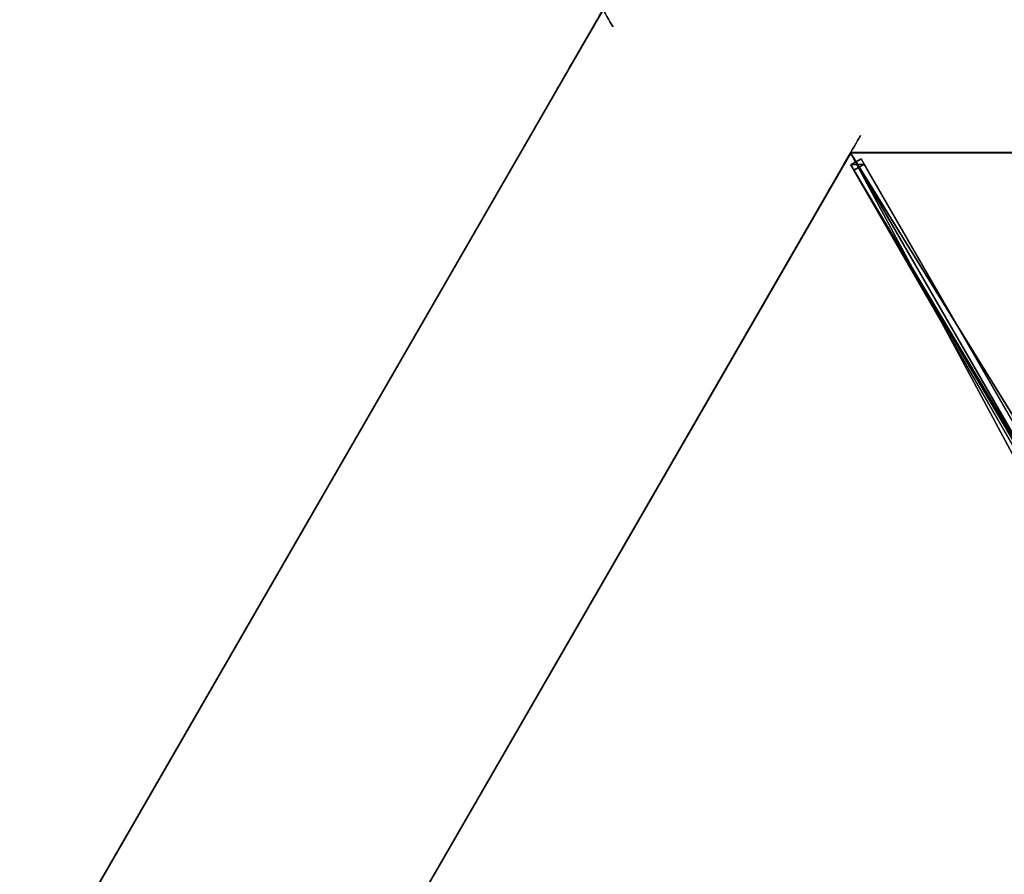
# Model space of a CAD drawing. Units: centimetres. Extents: x -319 to 417, y -399 to 323.
# Drawn here: x 3 to 128, y 60 to 168 of the extents above; entities that cross this region are included whole.
import ezdxf

# ---------------------------------------------------------------- set-up
doc = ezdxf.new("R2010")
doc.units = ezdxf.units.CM
doc.layers.get('0').update_dxf_attribs({"color": 144})

# ---------------------------------------------------------------- blocks, each defined once
blk = doc.blocks.new('Streben. May Parasols_ www.may-online.com')
for p, q in [((1.67, 4.39, 250.3), (86.17, 150.75, 204.95)), ((77.84, 134.83, 210.18), (87.5, 151.55, 205)), ((86.17, 150.75, 204.95), (85.78, 150.08, 202.05)), ((87.47, 150, 204.95), (86.17, 150.75, 204.95)), ((2.97, 3.64, 250.3), (87.47, 150, 204.95)), ((35.09, 62.27, 229.26), (85.78, 150.08, 202.05)), ((36.39, 61.52, 229.26), (87.08, 149.33, 202.05)), ((85.78, 150.08, 202.05), (87.08, 149.33, 202.05)), ((87.08, 149.33, 202.05), (87.47, 150, 204.95)), ((3, 5.2, 250.35), (77.84, 134.83, 210.18))]:
    blk.add_line(p, q)
mesh = blk.add_polyface()
corners = [(1.67, 4.39, 250.3), (35.09, 62.27, 229.26), (1.28, 3.72, 247.4), (86.17, 150.75, 204.95), (85.78, 150.08, 202.05)]
mesh.append_faces([[corners[k] for k in face] for face in [(0, 1, 2), (1, 3, 4)]], dxfattribs={"vtx0": -1})
mesh.append_faces([[corners[k] for k in face] for face in [(1, 0, 3)]], dxfattribs={"vtx0": -1, "vtx2": -1})
mesh = blk.add_polyface()
corners = [(2.97, 3.64, 250.3), (86.17, 150.75, 204.95), (1.67, 4.39, 250.3), (87.47, 150, 204.95)]
mesh.append_faces([[corners[k] for k in face] for face in [(0, 1, 2), (1, 0, 3)]], dxfattribs={"vtx0": -1})
mesh = blk.add_polyface()
corners = [(86.17, 150.75, 204.95), (87.08, 149.33, 202.05), (85.78, 150.08, 202.05), (87.47, 150, 204.95)]
mesh.append_faces([[corners[k] for k in face] for face in [(0, 1, 2), (1, 0, 3)]], dxfattribs={"vtx0": -1})
mesh = blk.add_polyface()
corners = [(36.39, 61.52, 229.26), (2.97, 3.64, 250.3), (2.58, 2.97, 247.4), (87.47, 150, 204.95), (87.08, 149.33, 202.05)]
mesh.append_faces([[corners[k] for k in face] for face in [(0, 1, 2), (3, 0, 4)]], dxfattribs={"vtx0": -1})
mesh.append_faces([[corners[k] for k in face] for face in [(1, 0, 3)]], dxfattribs={"vtx0": -1, "vtx1": -1})
mesh = blk.add_polyface()
corners = [(85.78, 150.08, 202.05), (36.39, 61.52, 229.26), (35.09, 62.27, 229.26), (87.08, 149.33, 202.05)]
mesh.append_faces([[corners[k] for k in face] for face in [(0, 1, 2), (1, 0, 3)]], dxfattribs={"vtx0": -1})
blk = doc.blocks.new('Membrane. May Parasols_ www.may-online.com')
for p, q in [((-87.5, 151.55, 205), (-175, 0, 205)), ((-87.5, 151.55, 204.99), (-175, 0, 204.99)), ((87.5, 151.55, 205), (-87.5, 151.55, 205)), ((87.5, 151.55, 204.99), (-87.5, 151.55, 204.99)), ((87.5, 151.55, 205), (3, 5.2, 250.35)), ((87.5, 151.55, 204.99), (3, 5.19, 250.34)), ((87.5, 151.55, 204.99), (3, 5.19, 250.34)), ((175, 0, 205), (87.5, 151.55, 205)), ((87.5, 151.55, 205), (87.5, 151.55, 204.99)), ((87.5, 151.55, 204.99), (87.5, 151.55, 204.99)), ((87.5, 151.55, 205), (87.5, 151.55, 204.99)), ((175, 0, 204.99), (87.5, 151.55, 204.99))]:
    blk.add_line(p, q)
mesh = blk.add_polyface()
corners = [(-6, 0, 250.35), (-87.5, 151.55, 205), (-175, 0, 205), (-3, 5.2, 250.35)]
mesh.append_faces([[corners[k] for k in face] for face in [(0, 1, 2), (1, 0, 3)]], dxfattribs={"vtx0": -1})
mesh = blk.add_polyface()
corners = [(-175, 0, 205), (-175, 0, 204.99), (-175, 0, 204.99), (-87.5, 151.55, 205), (-87.5, 151.55, 204.99), (-87.5, 151.55, 204.99)]
mesh.append_faces([[corners[k] for k in face] for face in [(0, 1, 2), (4, 3, 5)]], dxfattribs={"vtx0": -1})
mesh.append_faces([[corners[k] for k in face] for face in [(1, 3, 4)]], dxfattribs={"vtx0": -1, "vtx1": -1})
mesh.append_faces([[corners[k] for k in face] for face in [(1, 0, 3)]], dxfattribs={"vtx0": -1, "vtx2": -1})
mesh = blk.add_polyface()
corners = [(-87.5, 151.55, 204.99), (-6, 0, 250.34), (-175, 0, 204.99), (-3, 5.19, 250.34)]
mesh.append_faces([[corners[k] for k in face] for face in [(0, 1, 2), (1, 0, 3)]], dxfattribs={"vtx0": -1})
mesh = blk.add_polyface()
corners = [(-3, 5.2, 250.35), (87.5, 151.55, 205), (-87.5, 151.55, 205), (3, 5.2, 250.35)]
mesh.append_faces([[corners[k] for k in face] for face in [(0, 1, 2), (1, 0, 3)]], dxfattribs={"vtx0": -1})
mesh = blk.add_polyface()
corners = [(-87.5, 151.55, 205), (-87.5, 151.55, 204.99), (-87.5, 151.55, 204.99), (87.5, 151.55, 204.99), (87.5, 151.55, 204.99), (87.5, 151.55, 205)]
mesh.append_faces([[corners[k] for k in face] for face in [(0, 1, 2), (4, 0, 5)]], dxfattribs={"vtx0": -1})
mesh.append_faces([[corners[k] for k in face] for face in [(1, 0, 3), (3, 0, 4)]], dxfattribs={"vtx0": -1, "vtx1": -1})
mesh = blk.add_polyface()
corners = [(87.5, 151.55, 204.99), (-3, 5.19, 250.34), (-87.5, 151.55, 204.99), (3, 5.19, 250.34)]
mesh.append_faces([[corners[k] for k in face] for face in [(0, 1, 2), (1, 0, 3)]], dxfattribs={"vtx0": -1})
mesh = blk.add_polyface()
corners = [(6, 0, 250.35), (87.5, 151.55, 205), (3, 5.2, 250.35), (175, 0, 205)]
mesh.append_faces([[corners[k] for k in face] for face in [(0, 1, 2), (1, 0, 3)]], dxfattribs={"vtx0": -1})
mesh = blk.add_polyface()
corners = [(87.5, 151.55, 204.99), (3, 5.19, 250.34), (3, 5.19, 250.34), (87.5, 151.55, 204.99)]
mesh.append_faces([[corners[k] for k in face] for face in [(0, 1, 2), (1, 0, 3)]], dxfattribs={"vtx0": -1})
mesh = blk.add_polyface()
corners = [(3, 5.2, 250.35), (87.5, 151.55, 204.99), (3, 5.19, 250.34), (87.5, 151.55, 205)]
mesh.append_faces([[corners[k] for k in face] for face in [(0, 1, 2), (1, 0, 3)]], dxfattribs={"vtx0": -1})
mesh = blk.add_polyface()
corners = [(87.5, 151.55, 204.99), (3, 5.2, 250.35), (3, 5.19, 250.34), (87.5, 151.55, 205)]
mesh.append_faces([[corners[k] for k in face] for face in [(0, 1, 2), (1, 0, 3)]], dxfattribs={"vtx0": -1})
mesh = blk.add_polyface()
corners = [(87.5, 151.55, 204.99), (6, 0, 250.34), (3, 5.19, 250.34), (175, 0, 204.99)]
mesh.append_faces([[corners[k] for k in face] for face in [(0, 1, 2), (1, 0, 3)]], dxfattribs={"vtx0": -1})
mesh = blk.add_polyface()
corners = [(175, 0, 204.99), (175, 0, 205), (175, 0, 204.99), (87.5, 151.55, 205), (87.5, 151.55, 204.99), (87.5, 151.55, 204.99)]
mesh.append_faces([[corners[k] for k in face] for face in [(0, 1, 2), (3, 4, 5)]], dxfattribs={"vtx0": -1})
mesh.append_faces([[corners[k] for k in face] for face in [(1, 0, 3)]], dxfattribs={"vtx0": -1, "vtx1": -1})
mesh.append_faces([[corners[k] for k in face] for face in [(3, 0, 4)]], dxfattribs={"vtx0": -1, "vtx2": -1})
blk = doc.blocks.new('Gruppe28#1')
for p, q in [((174.99, 175, 205), (174.99, 175, 195.6)), ((174.99, 0, 205), (174.99, 175, 205)), ((175, 175, 195.6), (174.99, 175, 195.6)), ((175, 175, 205), (174.99, 175, 205)), ((175, 0, 205), (175, 175, 205)), ((175, 175, 205), (175, 175, 195.6)), ((175, 174.04, 195.41), (174.99, 174.04, 195.41)), ((175, 173.23, 194.87), (174.99, 173.23, 194.87)), ((175, 172.69, 194.06), (174.99, 172.69, 194.06)), ((174.99, 172.5, 193.1), (174.99, 172.5, 182)), ((175, 172.5, 182), (174.99, 172.5, 182)), ((175, 172.5, 193.1), (174.99, 172.5, 193.1)), ((175, 172.12, 180.09), (174.99, 172.12, 180.09)), ((175, 172.5, 193.1), (175, 172.5, 182)), ((175, 171.04, 178.46), (174.99, 171.04, 178.46)), ((175, 169.41, 177.38), (174.99, 169.41, 177.38)), ((174.99, 7.5, 177), (174.99, 167.5, 177)), ((175, 167.5, 177), (174.99, 167.5, 177)), ((175, 7.5, 177), (175, 167.5, 177))]:
    blk.add_line(p, q)
at = {"extrusion": (1, 0, 0)}
for centre, radius, start, end in [((175, 193.1, 174.99), 2.5, 90, 180), ((175, 193.1, 175), 2.5, 90, 180), ((167.5, 182, 174.99), 5, 270, 0), ((167.5, 182, 175), 5, 0, 270)]:
    blk.add_arc(centre, radius, start, end, dxfattribs=at)
mesh = blk.add_polyface()
corners = [(174.99, 175, 205), (174.99, 0, 195.6), (174.99, 0, 205), (174.99, 0.96, 195.41), (174.99, 1.77, 194.87), (174.99, 2.31, 194.06), (174.99, 2.5, 193.1), (174.99, 2.5, 182), (174.99, 2.88, 180.09), (174.99, 3.96, 178.46), (174.99, 5.59, 177.38), (174.99, 7.5, 177), (174.99, 167.5, 177), (174.99, 172.69, 194.06), (174.99, 172.5, 193.1), (174.99, 169.41, 177.38), (174.99, 171.04, 178.46), (174.99, 172.12, 180.09), (174.99, 173.23, 194.87), (174.99, 174.04, 195.41), (174.99, 175, 195.6), (174.99, 172.5, 182)]
mesh.append_faces([[corners[k] for k in face] for face in [(0, 1, 2), (19, 0, 20)]], dxfattribs={"vtx0": -1})
mesh.append_faces([[corners[k] for k in face] for face in [(1, 0, 3), (3, 0, 4), (4, 0, 5), (5, 0, 6), (6, 0, 7), (7, 0, 8), (8, 0, 9), (9, 0, 10), (10, 0, 11), (11, 0, 12), (12, 14, 15), (15, 14, 16), (16, 14, 17), (13, 0, 18), (18, 0, 19)]], dxfattribs={"vtx0": -1, "vtx1": -1})
mesh.append_faces([[corners[k] for k in face] for face in [(12, 0, 13)]], dxfattribs={"vtx0": -1, "vtx1": -1, "vtx2": -1})
mesh.append_faces([[corners[k] for k in face] for face in [(12, 13, 14)]], dxfattribs={"vtx0": -1, "vtx2": -1})
mesh.append_faces([[corners[k] for k in face] for face in [(21, 17, 14)]], dxfattribs={"vtx1": -1})
mesh = blk.add_polyface()
corners = [(175, 175, 195.6), (174.99, 174.04, 195.41), (174.99, 175, 195.6), (175, 174.04, 195.41)]
mesh.append_faces([[corners[k] for k in face] for face in [(0, 1, 2), (1, 0, 3)]], dxfattribs={"vtx0": -1})
mesh = blk.add_polyface()
corners = [(174.99, 175, 205), (175, 175, 195.6), (174.99, 175, 195.6), (175, 175, 205)]
mesh.append_faces([[corners[k] for k in face] for face in [(0, 1, 2), (1, 0, 3)]], dxfattribs={"vtx0": -1})
mesh = blk.add_polyface()
corners = [(175, 0, 205), (174.99, 175, 205), (174.99, 0, 205), (175, 175, 205)]
mesh.append_faces([[corners[k] for k in face] for face in [(0, 1, 2), (1, 0, 3)]], dxfattribs={"vtx0": -1})
mesh = blk.add_polyface()
corners = [(175, 2.88, 180.09), (175, 2.5, 193.1), (175, 2.5, 182), (175, 0.96, 195.41), (175, 0, 205), (175, 0, 195.6), (175, 175, 205), (175, 1.77, 194.87), (175, 2.31, 194.06), (175, 3.96, 178.46), (175, 5.59, 177.38), (175, 7.5, 177), (175, 167.5, 177), (175, 172.69, 194.06), (175, 172.5, 193.1), (175, 169.41, 177.38), (175, 171.04, 178.46), (175, 172.12, 180.09), (175, 172.5, 182), (175, 173.23, 194.87), (175, 174.04, 195.41), (175, 175, 195.6)]
mesh.append_faces([[corners[k] for k in face] for face in [(0, 1, 2), (3, 4, 5), (14, 17, 18), (6, 20, 21)]], dxfattribs={"vtx0": -1})
mesh.append_faces([[corners[k] for k in face] for face in [(4, 3, 6), (13, 12, 14)]], dxfattribs={"vtx0": -1, "vtx1": -1})
mesh.append_faces([[corners[k] for k in face] for face in [(6, 1, 0), (6, 12, 13)]], dxfattribs={"vtx0": -1, "vtx1": -1, "vtx2": -1})
mesh.append_faces([[corners[k] for k in face] for face in [(6, 3, 7), (6, 7, 8), (6, 8, 1), (6, 0, 9), (6, 9, 10), (6, 10, 11), (6, 11, 12), (14, 12, 15), (14, 15, 16), (14, 16, 17), (6, 13, 19), (6, 19, 20)]], dxfattribs={"vtx0": -1, "vtx2": -1})
mesh = blk.add_polyface()
corners = [(175, 174.04, 195.41), (174.99, 173.23, 194.87), (174.99, 174.04, 195.41), (175, 173.23, 194.87)]
mesh.append_faces([[corners[k] for k in face] for face in [(0, 1, 2), (1, 0, 3)]], dxfattribs={"vtx0": -1})
mesh = blk.add_polyface()
corners = [(174.99, 173.23, 194.87), (175, 172.69, 194.06), (174.99, 172.69, 194.06), (175, 173.23, 194.87)]
mesh.append_faces([[corners[k] for k in face] for face in [(0, 1, 2), (1, 0, 3)]], dxfattribs={"vtx0": -1})
mesh = blk.add_polyface()
corners = [(174.99, 172.69, 194.06), (175, 172.5, 193.1), (174.99, 172.5, 193.1), (175, 172.69, 194.06)]
mesh.append_faces([[corners[k] for k in face] for face in [(0, 1, 2), (1, 0, 3)]], dxfattribs={"vtx0": -1})
mesh = blk.add_polyface()
corners = [(174.99, 172.5, 182), (175, 172.12, 180.09), (174.99, 172.12, 180.09), (175, 172.5, 182)]
mesh.append_faces([[corners[k] for k in face] for face in [(0, 1, 2), (1, 0, 3)]], dxfattribs={"vtx0": -1})
mesh = blk.add_polyface()
corners = [(174.99, 172.5, 193.1), (175, 172.5, 182), (174.99, 172.5, 182), (175, 172.5, 193.1)]
mesh.append_faces([[corners[k] for k in face] for face in [(0, 1, 2), (1, 0, 3)]], dxfattribs={"vtx0": -1})
mesh = blk.add_polyface()
corners = [(174.99, 172.12, 180.09), (175, 171.04, 178.46), (174.99, 171.04, 178.46), (175, 172.12, 180.09)]
mesh.append_faces([[corners[k] for k in face] for face in [(0, 1, 2), (1, 0, 3)]], dxfattribs={"vtx0": -1})
mesh = blk.add_polyface()
corners = [(175, 171.04, 178.46), (174.99, 169.41, 177.38), (174.99, 171.04, 178.46), (175, 169.41, 177.38)]
mesh.append_faces([[corners[k] for k in face] for face in [(0, 1, 2), (1, 0, 3)]], dxfattribs={"vtx0": -1})
mesh = blk.add_polyface()
corners = [(175, 169.41, 177.38), (174.99, 167.5, 177), (174.99, 169.41, 177.38), (175, 167.5, 177)]
mesh.append_faces([[corners[k] for k in face] for face in [(0, 1, 2), (1, 0, 3)]], dxfattribs={"vtx0": -1})
mesh = blk.add_polyface()
corners = [(175, 167.5, 177), (174.99, 7.5, 177), (174.99, 167.5, 177), (175, 7.5, 177)]
mesh.append_faces([[corners[k] for k in face] for face in [(0, 1, 2), (1, 0, 3)]], dxfattribs={"vtx0": -1})
blk = doc.blocks.new('Gruppe30#1')
for p, q in [((87.49, 151.55, 205), (87.49, 326.55, 205)), ((87.5, 151.55, 205), (87.5, 326.55, 205)), ((87.49, 159.05, 177), (87.49, 319.05, 177)), ((87.5, 159.05, 177), (87.5, 319.05, 177)), ((87.5, 159.05, 177), (87.49, 159.05, 177)), ((87.5, 157.14, 177.38), (87.49, 157.14, 177.38)), ((87.5, 155.52, 178.46), (87.49, 155.52, 178.46)), ((87.5, 154.44, 180.09), (87.49, 154.44, 180.09)), ((87.49, 154.05, 193.1), (87.49, 154.05, 182)), ((87.5, 154.05, 193.1), (87.49, 154.05, 193.1)), ((87.5, 154.05, 182), (87.49, 154.05, 182)), ((87.5, 153.86, 194.06), (87.49, 153.86, 194.06)), ((87.5, 153.32, 194.87), (87.49, 153.32, 194.87)), ((87.5, 154.05, 193.1), (87.5, 154.05, 182)), ((87.5, 152.51, 195.41), (87.49, 152.51, 195.41)), ((87.49, 151.55, 205), (87.49, 151.55, 195.6)), ((87.5, 151.55, 195.6), (87.49, 151.55, 195.6)), ((87.5, 151.55, 205), (87.49, 151.55, 205)), ((87.5, 151.55, 205), (87.5, 151.55, 195.6))]:
    blk.add_line(p, q)
at = {"extrusion": (1, 0, 0)}
for centre, radius, start, end in [((159.05, 182, 87.49), 5, 180, 270), ((159.05, 182, 87.5), 5, 180, 270), ((151.55, 193.1, 87.49), 2.5, 0, 90), ((151.55, 193.1, 87.5), 2.5, 90, 0)]:
    blk.add_arc(centre, radius, start, end, dxfattribs=at)
mesh = blk.add_polyface()
corners = [(87.49, 326.55, 205), (87.49, 151.55, 195.6), (87.49, 151.55, 205), (87.49, 152.51, 195.41), (87.49, 153.32, 194.87), (87.49, 153.86, 194.06), (87.49, 154.05, 193.1), (87.49, 154.05, 182), (87.49, 154.44, 180.09), (87.49, 155.52, 178.46), (87.49, 157.14, 177.38), (87.49, 159.05, 177), (87.49, 319.05, 177), (87.49, 324.24, 194.06), (87.49, 324.05, 193.1), (87.49, 320.97, 177.38), (87.49, 322.59, 178.46), (87.49, 323.67, 180.09), (87.49, 324.79, 194.87), (87.49, 325.6, 195.41), (87.49, 326.55, 195.6), (87.49, 324.05, 182)]
mesh.append_faces([[corners[k] for k in face] for face in [(0, 1, 2), (19, 0, 20)]], dxfattribs={"vtx0": -1})
mesh.append_faces([[corners[k] for k in face] for face in [(1, 0, 3), (3, 0, 4), (4, 0, 5), (5, 0, 6), (6, 0, 7), (7, 0, 8), (8, 0, 9), (9, 0, 10), (10, 0, 11), (11, 0, 12), (12, 14, 15), (15, 14, 16), (16, 14, 17), (13, 0, 18), (18, 0, 19)]], dxfattribs={"vtx0": -1, "vtx1": -1})
mesh.append_faces([[corners[k] for k in face] for face in [(12, 0, 13)]], dxfattribs={"vtx0": -1, "vtx1": -1, "vtx2": -1})
mesh.append_faces([[corners[k] for k in face] for face in [(12, 13, 14)]], dxfattribs={"vtx0": -1, "vtx2": -1})
mesh.append_faces([[corners[k] for k in face] for face in [(21, 17, 14)]], dxfattribs={"vtx1": -1})
mesh = blk.add_polyface()
corners = [(87.5, 151.55, 205), (87.49, 326.55, 205), (87.49, 151.55, 205), (87.5, 326.55, 205)]
mesh.append_faces([[corners[k] for k in face] for face in [(0, 1, 2), (1, 0, 3)]], dxfattribs={"vtx0": -1})
mesh = blk.add_polyface()
corners = [(87.5, 154.44, 180.09), (87.5, 154.05, 193.1), (87.5, 154.05, 182), (87.5, 152.51, 195.41), (87.5, 151.55, 205), (87.5, 151.55, 195.6), (87.5, 326.55, 205), (87.5, 153.32, 194.87), (87.5, 153.86, 194.06), (87.5, 155.52, 178.46), (87.5, 157.14, 177.38), (87.5, 159.05, 177), (87.5, 319.05, 177), (87.5, 324.24, 194.06), (87.5, 324.05, 193.1), (87.5, 320.97, 177.38), (87.5, 322.59, 178.46), (87.5, 323.67, 180.09), (87.5, 324.05, 182), (87.5, 324.79, 194.87), (87.5, 325.6, 195.41), (87.5, 326.55, 195.6)]
mesh.append_faces([[corners[k] for k in face] for face in [(0, 1, 2), (3, 4, 5), (14, 17, 18), (6, 20, 21)]], dxfattribs={"vtx0": -1})
mesh.append_faces([[corners[k] for k in face] for face in [(4, 3, 6), (13, 12, 14)]], dxfattribs={"vtx0": -1, "vtx1": -1})
mesh.append_faces([[corners[k] for k in face] for face in [(6, 1, 0), (6, 12, 13)]], dxfattribs={"vtx0": -1, "vtx1": -1, "vtx2": -1})
mesh.append_faces([[corners[k] for k in face] for face in [(6, 3, 7), (6, 7, 8), (6, 8, 1), (6, 0, 9), (6, 9, 10), (6, 10, 11), (6, 11, 12), (14, 12, 15), (14, 15, 16), (14, 16, 17), (6, 13, 19), (6, 19, 20)]], dxfattribs={"vtx0": -1, "vtx2": -1})
mesh = blk.add_polyface()
corners = [(87.5, 319.05, 177), (87.49, 159.05, 177), (87.49, 319.05, 177), (87.5, 159.05, 177)]
mesh.append_faces([[corners[k] for k in face] for face in [(0, 1, 2), (1, 0, 3)]], dxfattribs={"vtx0": -1})
mesh = blk.add_polyface()
corners = [(87.5, 159.05, 177), (87.49, 157.14, 177.38), (87.49, 159.05, 177), (87.5, 157.14, 177.38)]
mesh.append_faces([[corners[k] for k in face] for face in [(0, 1, 2), (1, 0, 3)]], dxfattribs={"vtx0": -1})
mesh = blk.add_polyface()
corners = [(87.5, 157.14, 177.38), (87.49, 155.52, 178.46), (87.49, 157.14, 177.38), (87.5, 155.52, 178.46)]
mesh.append_faces([[corners[k] for k in face] for face in [(0, 1, 2), (1, 0, 3)]], dxfattribs={"vtx0": -1})
mesh = blk.add_polyface()
corners = [(87.5, 154.44, 180.09), (87.49, 155.52, 178.46), (87.5, 155.52, 178.46), (87.49, 154.44, 180.09)]
mesh.append_faces([[corners[k] for k in face] for face in [(0, 1, 2), (1, 0, 3)]], dxfattribs={"vtx0": -1})
mesh = blk.add_polyface()
corners = [(87.5, 154.05, 182), (87.49, 154.44, 180.09), (87.5, 154.44, 180.09), (87.49, 154.05, 182)]
mesh.append_faces([[corners[k] for k in face] for face in [(0, 1, 2), (1, 0, 3)]], dxfattribs={"vtx0": -1})
mesh = blk.add_polyface()
corners = [(87.5, 153.86, 194.06), (87.49, 154.05, 193.1), (87.5, 154.05, 193.1), (87.49, 153.86, 194.06)]
mesh.append_faces([[corners[k] for k in face] for face in [(0, 1, 2), (1, 0, 3)]], dxfattribs={"vtx0": -1})
mesh = blk.add_polyface()
corners = [(87.5, 154.05, 193.1), (87.49, 154.05, 182), (87.5, 154.05, 182), (87.49, 154.05, 193.1)]
mesh.append_faces([[corners[k] for k in face] for face in [(0, 1, 2), (1, 0, 3)]], dxfattribs={"vtx0": -1})
mesh = blk.add_polyface()
corners = [(87.5, 153.32, 194.87), (87.49, 153.86, 194.06), (87.5, 153.86, 194.06), (87.49, 153.32, 194.87)]
mesh.append_faces([[corners[k] for k in face] for face in [(0, 1, 2), (1, 0, 3)]], dxfattribs={"vtx0": -1})
mesh = blk.add_polyface()
corners = [(87.5, 153.32, 194.87), (87.49, 152.51, 195.41), (87.49, 153.32, 194.87), (87.5, 152.51, 195.41)]
mesh.append_faces([[corners[k] for k in face] for face in [(0, 1, 2), (1, 0, 3)]], dxfattribs={"vtx0": -1})
mesh = blk.add_polyface()
corners = [(87.5, 152.51, 195.41), (87.49, 151.55, 195.6), (87.49, 152.51, 195.41), (87.5, 151.55, 195.6)]
mesh.append_faces([[corners[k] for k in face] for face in [(0, 1, 2), (1, 0, 3)]], dxfattribs={"vtx0": -1})
mesh = blk.add_polyface()
corners = [(87.5, 151.55, 205), (87.49, 151.55, 195.6), (87.5, 151.55, 195.6), (87.49, 151.55, 205)]
mesh.append_faces([[corners[k] for k in face] for face in [(0, 1, 2), (1, 0, 3)]], dxfattribs={"vtx0": -1})
blk = doc.blocks.new('Gruppe31#1')
for p, q in [((-87.51, 151.55, 205), (-87.51, 326.55, 205)), ((-87.5, 151.55, 205), (-87.5, 326.55, 205)), ((-87.5, 324.79, 194.87), (-87.51, 324.79, 194.87)), ((-87.5, 324.24, 194.06), (-87.51, 324.24, 194.06)), ((-87.51, 324.05, 193.1), (-87.51, 324.05, 182)), ((-87.5, 324.05, 182), (-87.51, 324.05, 182)), ((-87.5, 324.05, 193.1), (-87.51, 324.05, 193.1)), ((-87.5, 323.67, 180.09), (-87.51, 323.67, 180.09)), ((-87.5, 324.05, 193.1), (-87.5, 324.05, 182)), ((-87.5, 322.59, 178.46), (-87.51, 322.59, 178.46)), ((-87.5, 320.97, 177.38), (-87.51, 320.97, 177.38)), ((-87.51, 159.05, 177), (-87.51, 319.05, 177)), ((-87.5, 319.05, 177), (-87.51, 319.05, 177)), ((-87.5, 159.05, 177), (-87.5, 319.05, 177))]:
    blk.add_line(p, q)
at = {"extrusion": (1, 0, 0)}
for centre, radius, start, end in [((326.55, 193.1, -87.51), 2.5, 90, 180), ((326.55, 193.1, -87.5), 2.5, 90, 180), ((319.05, 182, -87.51), 5, 270, 0), ((319.05, 182, -87.5), 5, 0, 270)]:
    blk.add_arc(centre, radius, start, end, dxfattribs=at)
mesh = blk.add_polyface()
corners = [(-87.51, 326.55, 205), (-87.51, 151.55, 195.6), (-87.51, 151.55, 205), (-87.51, 152.51, 195.41), (-87.51, 153.32, 194.87), (-87.51, 153.86, 194.06), (-87.51, 154.05, 193.1), (-87.51, 154.05, 182), (-87.51, 154.44, 180.09), (-87.51, 155.52, 178.46), (-87.51, 157.14, 177.38), (-87.51, 159.05, 177), (-87.51, 319.05, 177), (-87.51, 324.24, 194.06), (-87.51, 324.05, 193.1), (-87.51, 320.97, 177.38), (-87.51, 322.59, 178.46), (-87.51, 323.67, 180.09), (-87.51, 324.79, 194.87), (-87.51, 325.6, 195.41), (-87.51, 326.55, 195.6), (-87.51, 324.05, 182)]
mesh.append_faces([[corners[k] for k in face] for face in [(0, 1, 2), (19, 0, 20)]], dxfattribs={"vtx0": -1})
mesh.append_faces([[corners[k] for k in face] for face in [(1, 0, 3), (3, 0, 4), (4, 0, 5), (5, 0, 6), (6, 0, 7), (7, 0, 8), (8, 0, 9), (9, 0, 10), (10, 0, 11), (11, 0, 12), (12, 14, 15), (15, 14, 16), (16, 14, 17), (13, 0, 18), (18, 0, 19)]], dxfattribs={"vtx0": -1, "vtx1": -1})
mesh.append_faces([[corners[k] for k in face] for face in [(12, 0, 13)]], dxfattribs={"vtx0": -1, "vtx1": -1, "vtx2": -1})
mesh.append_faces([[corners[k] for k in face] for face in [(12, 13, 14)]], dxfattribs={"vtx0": -1, "vtx2": -1})
mesh.append_faces([[corners[k] for k in face] for face in [(21, 17, 14)]], dxfattribs={"vtx1": -1})
mesh = blk.add_polyface()
corners = [(-87.5, 151.55, 205), (-87.51, 326.55, 205), (-87.51, 151.55, 205), (-87.5, 326.55, 205)]
mesh.append_faces([[corners[k] for k in face] for face in [(0, 1, 2), (1, 0, 3)]], dxfattribs={"vtx0": -1})
mesh = blk.add_polyface()
corners = [(-87.5, 154.44, 180.09), (-87.5, 154.05, 193.1), (-87.5, 154.05, 182), (-87.5, 152.51, 195.41), (-87.5, 151.55, 205), (-87.5, 151.55, 195.6), (-87.5, 326.55, 205), (-87.5, 153.32, 194.87), (-87.5, 153.86, 194.06), (-87.5, 155.52, 178.46), (-87.5, 157.14, 177.38), (-87.5, 159.05, 177), (-87.5, 319.05, 177), (-87.5, 324.24, 194.06), (-87.5, 324.05, 193.1), (-87.5, 320.97, 177.38), (-87.5, 322.59, 178.46), (-87.5, 323.67, 180.09), (-87.5, 324.05, 182), (-87.5, 324.79, 194.87), (-87.5, 325.6, 195.41), (-87.5, 326.55, 195.6)]
mesh.append_faces([[corners[k] for k in face] for face in [(0, 1, 2), (3, 4, 5), (14, 17, 18), (6, 20, 21)]], dxfattribs={"vtx0": -1})
mesh.append_faces([[corners[k] for k in face] for face in [(4, 3, 6), (13, 12, 14)]], dxfattribs={"vtx0": -1, "vtx1": -1})
mesh.append_faces([[corners[k] for k in face] for face in [(6, 1, 0), (6, 12, 13)]], dxfattribs={"vtx0": -1, "vtx1": -1, "vtx2": -1})
mesh.append_faces([[corners[k] for k in face] for face in [(6, 3, 7), (6, 7, 8), (6, 8, 1), (6, 0, 9), (6, 9, 10), (6, 10, 11), (6, 11, 12), (14, 12, 15), (14, 15, 16), (14, 16, 17), (6, 13, 19), (6, 19, 20)]], dxfattribs={"vtx0": -1, "vtx2": -1})
mesh = blk.add_polyface()
corners = [(-87.5, 325.6, 195.41), (-87.51, 324.79, 194.87), (-87.51, 325.6, 195.41), (-87.5, 324.79, 194.87)]
mesh.append_faces([[corners[k] for k in face] for face in [(0, 1, 2), (1, 0, 3)]], dxfattribs={"vtx0": -1})
mesh = blk.add_polyface()
corners = [(-87.51, 324.79, 194.87), (-87.5, 324.24, 194.06), (-87.51, 324.24, 194.06), (-87.5, 324.79, 194.87)]
mesh.append_faces([[corners[k] for k in face] for face in [(0, 1, 2), (1, 0, 3)]], dxfattribs={"vtx0": -1})
mesh = blk.add_polyface()
corners = [(-87.51, 324.24, 194.06), (-87.5, 324.05, 193.1), (-87.51, 324.05, 193.1), (-87.5, 324.24, 194.06)]
mesh.append_faces([[corners[k] for k in face] for face in [(0, 1, 2), (1, 0, 3)]], dxfattribs={"vtx0": -1})
mesh = blk.add_polyface()
corners = [(-87.51, 324.05, 182), (-87.5, 323.67, 180.09), (-87.51, 323.67, 180.09), (-87.5, 324.05, 182)]
mesh.append_faces([[corners[k] for k in face] for face in [(0, 1, 2), (1, 0, 3)]], dxfattribs={"vtx0": -1})
mesh = blk.add_polyface()
corners = [(-87.51, 324.05, 193.1), (-87.5, 324.05, 182), (-87.51, 324.05, 182), (-87.5, 324.05, 193.1)]
mesh.append_faces([[corners[k] for k in face] for face in [(0, 1, 2), (1, 0, 3)]], dxfattribs={"vtx0": -1})
mesh = blk.add_polyface()
corners = [(-87.51, 323.67, 180.09), (-87.5, 322.59, 178.46), (-87.51, 322.59, 178.46), (-87.5, 323.67, 180.09)]
mesh.append_faces([[corners[k] for k in face] for face in [(0, 1, 2), (1, 0, 3)]], dxfattribs={"vtx0": -1})
mesh = blk.add_polyface()
corners = [(-87.5, 322.59, 178.46), (-87.51, 320.97, 177.38), (-87.51, 322.59, 178.46), (-87.5, 320.97, 177.38)]
mesh.append_faces([[corners[k] for k in face] for face in [(0, 1, 2), (1, 0, 3)]], dxfattribs={"vtx0": -1})
mesh = blk.add_polyface()
corners = [(-87.5, 320.97, 177.38), (-87.51, 319.05, 177), (-87.51, 320.97, 177.38), (-87.5, 319.05, 177)]
mesh.append_faces([[corners[k] for k in face] for face in [(0, 1, 2), (1, 0, 3)]], dxfattribs={"vtx0": -1})
mesh = blk.add_polyface()
corners = [(-87.5, 319.05, 177), (-87.51, 159.05, 177), (-87.51, 319.05, 177), (-87.5, 159.05, 177)]
mesh.append_faces([[corners[k] for k in face] for face in [(0, 1, 2), (1, 0, 3)]], dxfattribs={"vtx0": -1})
blk = doc.blocks.new('Gruppe33#1')
at = {"extrusion": (1, 0, 0)}
blk.add_arc((0, 193.1, -175), 2.5, 90, 0, dxfattribs=at)
blk = doc.blocks.new('Volant. May Parasols_ www.may-online.com')
for name, p, rotation in [('Gruppe31#1', (-87.5, 326.55), 150), ('Gruppe30#1', (239.05, 64.05), 89.99999999999999), ('Gruppe28#1', (23.45, -87.5), 29.99999999999999), ('Gruppe33#1', (-326.55, -87.5), 210)]:
    blk.add_blockref(name, p, dxfattribs=dict(rotation=rotation))
blk = doc.blocks.new('RIALTO_round_RP3_3500')
at = {"color": 7}
for name, p, rotation in [('Volant. May Parasols_ www.may-online.com', (-98, 169.74, 27.94), 180), ('Membrane. May Parasols_ www.may-online.com', (-98, 169.74, 27.94), 180), ('Volant. May Parasols_ www.may-online.com', (196, 0, 27.94), 60.00000000000001), ('Streben. May Parasols_ www.may-online.com', (196, 0, 27.94), 60.00000000000001), ('Membrane. May Parasols_ www.may-online.com', (196, 0, 27.94), 60.00000000000001)]:
    blk.add_blockref(name, p, dxfattribs=dict(at, rotation=rotation))

msp = doc.modelspace()

# ---------------------------------------------------------------- block references
msp.add_blockref('RIALTO_round_RP3_3500', (0, 0))

doc.saveas('drawing.dxf')
